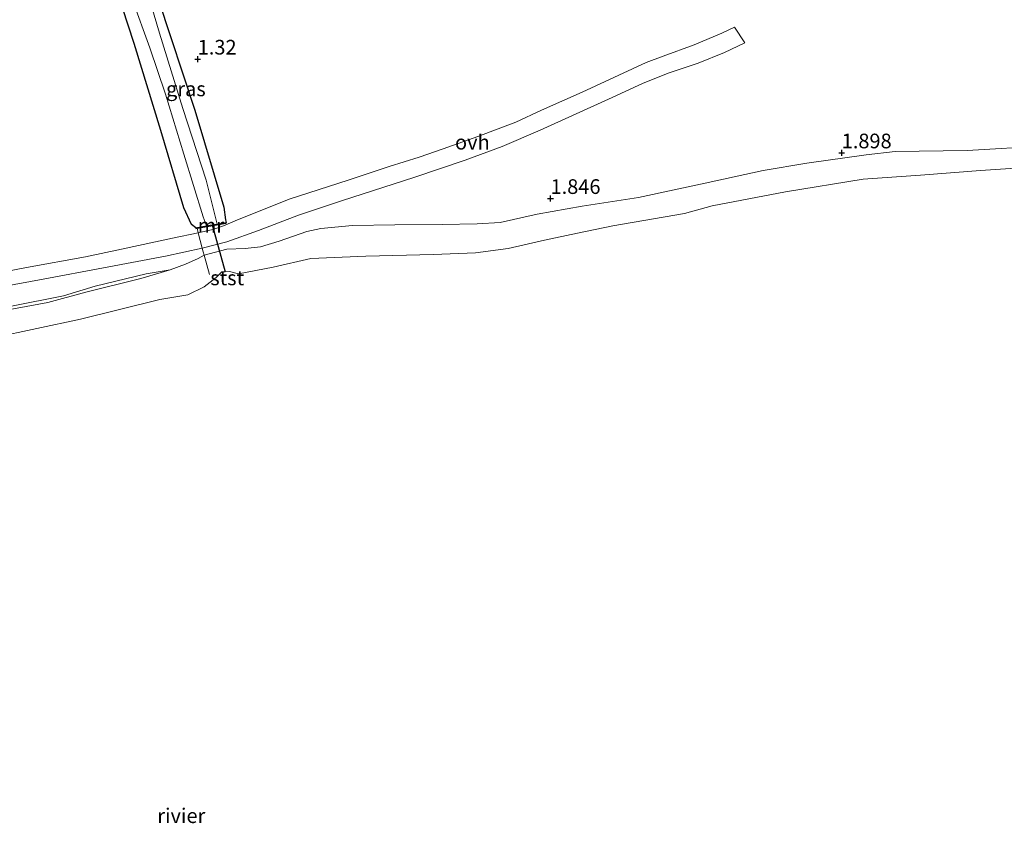
# Model space of a CAD drawing. Units: metres. Extents: x 80000 to 90008, y 424999 to 431253.
# Drawn here: x 81787 to 81955, y 425414 to 425551 of the extents above; entities that cross this region are included whole.
import ezdxf
from ezdxf.enums import TextEntityAlignment as Align

# ---------------------------------------------------------------- set-up
doc = ezdxf.new("R2010")
doc.units = ezdxf.units.M
doc.linetypes.add('IE-TERREINAFSCHEIDING', pattern=[10, 8, -2])
doc.layers.get('0').update_dxf_attribs({"lineweight": 25})
for name, color, linetype, lineweight in [('B-ME-GW-HOOGTEPUNT-S-B1', 10, 'Continuous', 25), ('B-ME-GW-INSTEEKWATERGANG-L-B1', 10, 'Continuous', 25), ('B-ME-GW-KRUINLIJN-L-B1', 93, 'Continuous', 18), ('B-ME-IE-GRASLAND-GV-B6', 93, 'Continuous', 18), ('B-ME-IE-GRONDWERKLIJN-GROND_INGERICHT-GV-B6', 253, 'Continuous', 18), ('B-ME-IE-TERREINAFSCHEIDING-DOORGANG-L-B1', 8, 'IE-TERREINAFSCHEIDING-KUNSTMATIG-OPEN', 18), ('B-ME-IE-TERREINAFSCHEIDING-RASTERHEKWERK-L-B1', 8, 'IE-TERREINAFSCHEIDING', 18), ('B-ME-KW-DUIKER-L-B1', 10, 'Continuous', 25), ('B-ME-MW-MUUR-GV-B6', 8, 'IE-TERREINAFSCHEIDING-KUNSTMATIG', 18), ('B-ME-OB-BEKLEDING-GV-B6', 253, 'Continuous', 18), ('B-ME-OB-WATERLIJN-L-B1', 133, 'OB-WATERLIJN', 18), ('B-ME-OG-WATER-GV-B6', 153, 'Continuous', 18), ('B-ME-VH-VERH_SOORT-ONVERHARD-GV-B6', 8, 'Continuous', 18)]:
    doc.layers.add(name, color=color, linetype=linetype, lineweight=lineweight)
doc.styles.add('NLCS-ISO', font='NLCS-ISO.TTF')
doc.linetypes.add('IE-TERREINAFSCHEIDING-KUNSTMATIG', pattern='A,4,[82,NLCS.SHX,S=0.75,R=90,X=0,Y=0],4,-2', length=10)
doc.linetypes.add('IE-TERREINAFSCHEIDING-KUNSTMATIG-OPEN', pattern='A,7,-1.5,[67,NLCS.SHX,S=0.75,R=0,X=0,Y=0],-1.5', length=10)
doc.linetypes.add('OB-WATERLIJN', pattern='A,10,[32,NLCS.SHX,S=2,R=0,X=0,Y=0],-12', length=22)

# ---------------------------------------------------------------- blocks, each defined once
blk = doc.blocks.new('hoogtepunt')
for p, q in [((-0.5, 0), (0.5, 0)), ((0, 0.5), (0, -0.5))]:
    blk.add_line(p, q)

msp = doc.modelspace()

# ---------------------------------------------------------------- linework, layer by layer
at = {"layer": 'B-ME-GW-INSTEEKWATERGANG-L-B1'}
for points in [[(81811.42, 425561.05, 1.19), (81810.52, 425558.58, 1.1), (81810.27, 425557.43, 1.04), (81810.91, 425554.72, 1.05), (81817.09, 425535.86, 1.22), (81822.06, 425519.37, 1.66), (81822.37, 425517.17, 1.74), (81822.45, 425516.73, 1.8)], [(81817.26, 425515.81, 1.76), (81816.56, 425516.39, 1.76), (81815.26, 425519.23, 1.78), (81811.29, 425532.39, 1.55), (81806.79, 425547.23, 1.38), (81804.79, 425553.33, 1.33), (81804.03, 425554.82, 1.32), (81803.25, 425555.87, 1.32), (81802.06, 425556.61, 1.33), (81801.11, 425556.76, 1.37), (81799.17, 425556.7, 1.4), (81793.79, 425555.27, 1.28), (81781.48, 425552.13, 1.27), (81761.62, 425546.31, 1.23), (81751.15, 425542.52, 1.21), (81737.42, 425538.77, 1.13)], [(81817.26, 425515.81, 1.76), (81817.28, 425515.72, 1.85), (81817.51, 425515.76, 1.85), (81822.47, 425516.63, 1.82), (81822.45, 425516.73, 1.8)]]:
    msp.add_polyline3d(points, dxfattribs=at)
at = {"layer": 'B-ME-GW-KRUINLIJN-L-B1'}
msp.add_polyline3d([(81783.05, 425501.43, 1.88), (81792.06, 425503.11, 1.96), (81798.54, 425504.84, 2.04), (81807.88, 425507.16, 1.98), (81812.92, 425508.63, 1.86), (81815.51, 425509.65, 1.87), (81817.66, 425510.6, 1.82), (81818.69, 425511.13, 1.79), (81822.6, 425512.18, 1.8), (81825.68, 425512.3, 1.82), (81828.3, 425512.6, 1.73), (81831.51, 425513.56, 1.66), (81836.22, 425515.19, 1.58), (81838.59, 425515.68, 1.56), (81843.99, 425516.21, 1.59), (81851.25, 425516.33, 1.72), (81859.32, 425516.38, 1.71), (81865.26, 425516.48, 1.74), (81869.22, 425516.75, 1.74), (81875.53, 425518.16, 1.74), (81883.18, 425519.54, 1.8), (81892.79, 425521.01, 1.81), (81904.16, 425523.44, 1.86), (81914.08, 425525.61, 1.86), (81921.51, 425526.84, 1.83), (81931.6, 425528.27, 1.88), (81936.58, 425528.86, 1.86), (81948.87, 425529, 1.81), (81962.35, 425529.78, 1.8)], dxfattribs=at)
at = {"layer": 'B-ME-IE-GRASLAND-GV-B6'}
for points in [[(81811.42, 425561.05, 1.19), (81810.52, 425558.58, 1.1), (81810.27, 425557.43, 1.04), (81810.91, 425554.72, 1.05), (81817.09, 425535.86, 1.22), (81822.06, 425519.37, 1.66), (81822.37, 425517.17, 1.74), (81822.45, 425516.73, 1.8), (81820.95, 425516.46, 0.26), (81819.04, 425523.96, 0.26), (81815.06, 425536.14, 0.26), (81811.11, 425549.03, 0.26), (81808.8, 425556.74, 0.26), (81808.72, 425558.45, 0.26), (81809.16, 425559.61, 0.26), (81809.92, 425561.22, 0.26), (81810.77, 425562.55, 0.26), (81811.42, 425561.05, 1.19)], [(81777.64, 425552.62, 0.26), (81792.04, 425556.95, 0.26), (81798.53, 425558.61, 0.26), (81800.99, 425558.89, 0.26), (81802.67, 425558.56, 0.26), (81804.03, 425557.82, 0.26), (81805.43, 425556.79, 0.26), (81806.45, 425554.87, 0.26), (81809.46, 425546.52, 0.26), (81812.09, 425538.6, 0.26), (81815.25, 425528.36, 0.26), (81818.54, 425517.7, 0.26), (81818.88, 425516.79, 0.26), (81819.08, 425516.14, 0.26)], [(81819.08, 425516.14, 0.26), (81817.26, 425515.81, 1.76), (81816.56, 425516.39, 1.76), (81815.26, 425519.23, 1.78), (81811.29, 425532.39, 1.55), (81806.79, 425547.23, 1.38), (81804.79, 425553.33, 1.33), (81804.03, 425554.82, 1.32), (81803.25, 425555.87, 1.32), (81802.06, 425556.61, 1.33), (81801.11, 425556.76, 1.37), (81799.17, 425556.7, 1.4), (81793.79, 425555.27, 1.28), (81781.48, 425552.13, 1.27)], [(81962.35, 425529.78, 1.8), (81948.87, 425529, 1.81), (81936.58, 425528.86, 1.86), (81931.6, 425528.27, 1.88), (81921.51, 425526.84, 1.83), (81914.08, 425525.61, 1.86), (81904.16, 425523.44, 1.86), (81892.79, 425521.01, 1.81), (81883.18, 425519.54, 1.8), (81875.53, 425518.16, 1.74), (81869.22, 425516.75, 1.74), (81865.26, 425516.48, 1.74), (81859.32, 425516.38, 1.71), (81851.25, 425516.33, 1.72), (81843.99, 425516.21, 1.59), (81838.59, 425515.68, 1.56), (81836.22, 425515.19, 1.58), (81831.51, 425513.56, 1.66), (81828.3, 425512.6, 1.73), (81825.68, 425512.3, 1.82), (81822.6, 425512.18, 1.8), (81818.69, 425511.13, 1.79), (81818.52, 425511.75, 1.85), (81818.34, 425512.33, 1.83), (81822.6, 425513.43, 1.81), (81827.95, 425515.36, 1.84), (81834.8, 425517.99, 1.75), (81842.15, 425520.44, 1.75), (81854.63, 425524.47, 1.8), (81863.23, 425527.38, 1.8), (81869.51, 425529.71, 1.79), (81876.04, 425532.46, 1.73), (81887.66, 425537.78, 1.71), (81893.5, 425540.43, 1.67), (81897.84, 425542.2, 1.63), (81902.98, 425543.89, 1.63), (81907.47, 425545.71, 1.65), (81910.95, 425547.38, 1.62), (81909.16, 425550.04, 1.61), (81907.03, 425549.02, 1.6), (81902.27, 425547.01, 1.64), (81897.02, 425545.11, 1.62), (81894.09, 425544.01, 1.68), (81883.21, 425538.98, 1.71), (81876.24, 425535.87, 1.72), (81871.86, 425533.86, 1.75), (81865.4, 425531.41, 1.75), (81859.49, 425529.31, 1.75), (81855.38, 425527.89, 1.77), (81850.27, 425526.26, 1.77), (81843.26, 425523.97, 1.77), (81833.21, 425520.71, 1.77), (81823.98, 425516.99, 1.89), (81822.02, 425516.14, 1.87), (81820.2, 425515.56, 1.88), (81817.7, 425514.99, 1.89), (81817.51, 425515.76, 1.85), (81822.47, 425516.63, 1.82), (81822.45, 425516.73, 1.8), (81822.37, 425517.17, 1.74), (81822.06, 425519.37, 1.66), (81817.09, 425535.86, 1.22), (81810.91, 425554.72, 1.05)]]:
    msp.add_polyline3d(points, dxfattribs=at)
at = {"layer": 'B-ME-IE-GRONDWERKLIJN-GROND_INGERICHT-GV-B6'}
for points in [[(81781.48, 425552.13, 1.27), (81793.79, 425555.27, 1.28), (81799.17, 425556.7, 1.4), (81801.11, 425556.76, 1.37), (81802.06, 425556.61, 1.33), (81803.25, 425555.87, 1.32), (81804.03, 425554.82, 1.32), (81804.79, 425553.33, 1.33), (81806.79, 425547.23, 1.38), (81811.29, 425532.39, 1.55), (81815.26, 425519.23, 1.78), (81816.56, 425516.39, 1.76), (81817.26, 425515.81, 1.76), (81817.28, 425515.72, 1.85), (81817.51, 425515.76, 1.85), (81817.7, 425514.99, 1.89), (81813.33, 425514.05, 1.91), (81804.62, 425512.2, 1.98), (81798.48, 425510.89, 1.99), (81788.43, 425509.04, 2.07), (81776.31, 425506.74, 1.98)], [(81776.97, 425504.43, 2.02), (81791.23, 425507.06, 2.01), (81801.55, 425509, 2.01), (81812.1, 425510.96, 1.91), (81818.34, 425512.33, 1.83), (81818.52, 425511.75, 1.85), (81818.69, 425511.13, 1.79), (81817.66, 425510.6, 1.82), (81815.51, 425509.65, 1.87), (81812.92, 425508.63, 1.86), (81808.81, 425507.98, 2.08), (81800.13, 425505.88, 2.07), (81794.7, 425504.21, 2.05), (81785.84, 425502.45, 2.09)]]:
    msp.add_polyline3d(points, dxfattribs=at)
at = {"layer": 'B-ME-IE-TERREINAFSCHEIDING-DOORGANG-L-B1'}
msp.add_polyline3d([(81817.51, 425515.76, 1.85), (81817.7, 425514.99, 1.89), (81818.34, 425512.33, 1.83), (81818.52, 425511.75, 1.85)], dxfattribs=at)
at = {"layer": 'B-ME-IE-TERREINAFSCHEIDING-RASTERHEKWERK-L-B1'}
msp.add_polyline3d([(81818.52, 425511.75, 1.85), (81818.69, 425511.13, 1.79), (81819.63, 425507.84, 0.61)], dxfattribs=at)
at = {"layer": 'B-ME-KW-DUIKER-L-B1'}
msp.add_line((81820.05, 425516.31, 0.26), (81822.29, 425508.33, 0.16), dxfattribs=at)
at = {"layer": 'B-ME-MW-MUUR-GV-B6'}
msp.add_polyline3d([(81820.95, 425516.46, 0.26), (81822.45, 425516.73, 1.8), (81822.47, 425516.63, 1.82), (81817.51, 425515.76, 1.85), (81817.28, 425515.72, 1.85), (81817.26, 425515.81, 1.76), (81819.08, 425516.14, 0.26), (81820.05, 425516.31, 0.26), (81820.95, 425516.46, 0.26)], dxfattribs=at)
at = {"layer": 'B-ME-OB-BEKLEDING-GV-B6'}
for points in [[(81783.05, 425501.43, 1.88), (81792.06, 425503.11, 1.96), (81798.54, 425504.84, 2.04), (81807.88, 425507.16, 1.98), (81812.92, 425508.63, 1.86), (81815.51, 425509.65, 1.87), (81817.66, 425510.6, 1.82), (81818.69, 425511.13, 1.79), (81822.6, 425512.18, 1.8), (81825.68, 425512.3, 1.82), (81828.3, 425512.6, 1.73), (81831.51, 425513.56, 1.66), (81836.22, 425515.19, 1.58), (81838.59, 425515.68, 1.56), (81843.99, 425516.21, 1.59), (81851.25, 425516.33, 1.72), (81859.32, 425516.38, 1.71), (81865.26, 425516.48, 1.74), (81869.22, 425516.75, 1.74), (81875.53, 425518.16, 1.74), (81883.18, 425519.54, 1.8), (81892.79, 425521.01, 1.81), (81904.16, 425523.44, 1.86), (81914.08, 425525.61, 1.86), (81921.51, 425526.84, 1.83), (81931.6, 425528.27, 1.88), (81936.58, 425528.86, 1.86), (81948.87, 425529, 1.81), (81962.35, 425529.78, 1.8)], [(81967.31, 425526.65, 0.16), (81951.14, 425525.62, 0.16), (81940.88, 425524.78, 0.16), (81931.09, 425524.09, 0.16), (81917.86, 425521.94, 0.16), (81905.36, 425519.57, 0.16), (81900.62, 425518.29, 0.16), (81888.41, 425516.16, 0.16), (81882.4, 425514.91, 0.16), (81876.75, 425513.7, 0.16), (81870.57, 425512.32, 0.16), (81864.99, 425511.57, 0.16), (81857.8, 425511.27, 0.16), (81846.26, 425510.98, 0.16), (81836.89, 425510.57, 0.16), (81830.5, 425509.12, 0.16), (81824.54, 425507.96, 0.16), (81823.02, 425508.36, 0.16), (81822.29, 425508.33, 0.16), (81821.71, 425508.31, 0.16), (81820.76, 425507.35, 0.16), (81818.7, 425505.73, 0.16), (81815.95, 425504.41, 0.16), (81811.13, 425503.61, 0.16), (81797.62, 425500.27, 0.16), (81782.67, 425497.05, 0.16)], [(81785.84, 425502.45, 2.09), (81794.7, 425504.21, 2.05), (81800.13, 425505.88, 2.07), (81808.81, 425507.98, 2.08), (81812.92, 425508.63, 1.86), (81807.88, 425507.16, 1.98), (81798.54, 425504.84, 2.04), (81792.06, 425503.11, 1.96), (81783.05, 425501.43, 1.88)]]:
    msp.add_polyline3d(points, dxfattribs=at)
at = {"layer": 'B-ME-OB-WATERLIJN-L-B1'}
msp.add_polyline3d([(81782.67, 425497.05, 0.16), (81797.62, 425500.27, 0.16), (81811.13, 425503.61, 0.16), (81815.95, 425504.41, 0.16), (81818.7, 425505.73, 0.16), (81820.76, 425507.35, 0.16), (81821.71, 425508.31, 0.16), (81822.29, 425508.33, 0.16), (81823.02, 425508.36, 0.16), (81824.54, 425507.96, 0.16), (81830.5, 425509.12, 0.16), (81836.89, 425510.57, 0.16), (81846.26, 425510.98, 0.16), (81857.8, 425511.27, 0.16), (81864.99, 425511.57, 0.16), (81870.57, 425512.32, 0.16), (81876.75, 425513.7, 0.16), (81882.4, 425514.91, 0.16), (81888.41, 425516.16, 0.16), (81900.62, 425518.29, 0.16), (81905.36, 425519.57, 0.16), (81917.86, 425521.94, 0.16), (81931.09, 425524.09, 0.16), (81940.88, 425524.78, 0.16), (81951.14, 425525.62, 0.16), (81967.31, 425526.65, 0.16)], dxfattribs=at)
at = {"layer": 'B-ME-OG-WATER-GV-B6'}
for points in [[(81810.77, 425562.55, 0.26), (81809.92, 425561.22, 0.26), (81809.16, 425559.61, 0.26), (81808.72, 425558.45, 0.26), (81808.8, 425556.74, 0.26), (81811.11, 425549.03, 0.26), (81815.06, 425536.14, 0.26), (81819.04, 425523.96, 0.26), (81820.95, 425516.46, 0.26), (81820.05, 425516.31, 0.26), (81819.08, 425516.14, 0.26), (81818.88, 425516.79, 0.26), (81818.54, 425517.7, 0.26), (81815.25, 425528.36, 0.26), (81812.09, 425538.6, 0.26), (81809.46, 425546.52, 0.26), (81806.45, 425554.87, 0.26), (81805.43, 425556.79, 0.26), (81804.03, 425557.82, 0.26), (81802.67, 425558.56, 0.26), (81800.99, 425558.89, 0.26), (81798.53, 425558.61, 0.26), (81792.04, 425556.95, 0.26), (81777.64, 425552.62, 0.26)], [(81782.67, 425497.05, 0.16), (81797.62, 425500.27, 0.16), (81811.13, 425503.61, 0.16), (81815.95, 425504.41, 0.16), (81818.7, 425505.73, 0.16), (81820.76, 425507.35, 0.16), (81821.71, 425508.31, 0.16), (81822.29, 425508.33, 0.16), (81823.02, 425508.36, 0.16), (81824.54, 425507.96, 0.16), (81830.5, 425509.12, 0.16), (81836.89, 425510.57, 0.16), (81846.26, 425510.98, 0.16), (81857.8, 425511.27, 0.16), (81864.99, 425511.57, 0.16), (81870.57, 425512.32, 0.16), (81876.75, 425513.7, 0.16), (81882.4, 425514.91, 0.16), (81888.41, 425516.16, 0.16), (81900.62, 425518.29, 0.16), (81905.36, 425519.57, 0.16), (81917.86, 425521.94, 0.16), (81931.09, 425524.09, 0.16), (81940.88, 425524.78, 0.16), (81951.14, 425525.62, 0.16), (81967.31, 425526.65, 0.16)]]:
    msp.add_polyline3d(points, dxfattribs=at)
at = {"layer": 'B-ME-VH-VERH_SOORT-ONVERHARD-GV-B6'}
for points in [[(81822.6, 425513.43, 1.81), (81818.34, 425512.33, 1.83), (81817.7, 425514.99, 1.89), (81820.2, 425515.56, 1.88), (81822.02, 425516.14, 1.87), (81823.98, 425516.99, 1.89), (81833.21, 425520.71, 1.77), (81843.26, 425523.97, 1.77), (81850.27, 425526.26, 1.77), (81855.38, 425527.89, 1.77), (81859.49, 425529.31, 1.75), (81865.4, 425531.41, 1.75), (81871.86, 425533.86, 1.75), (81876.24, 425535.87, 1.72), (81883.21, 425538.98, 1.71), (81894.09, 425544.01, 1.68), (81897.02, 425545.11, 1.62), (81902.27, 425547.01, 1.64), (81907.03, 425549.02, 1.6), (81909.16, 425550.04, 1.61), (81910.95, 425547.38, 1.62), (81907.47, 425545.71, 1.65), (81902.98, 425543.89, 1.63), (81897.84, 425542.2, 1.63), (81893.5, 425540.43, 1.67), (81887.66, 425537.78, 1.71), (81876.04, 425532.46, 1.73), (81869.51, 425529.71, 1.79), (81863.23, 425527.38, 1.8), (81854.63, 425524.47, 1.8), (81842.15, 425520.44, 1.75), (81834.8, 425517.99, 1.75), (81827.95, 425515.36, 1.84), (81822.6, 425513.43, 1.81)], [(81776.31, 425506.74, 1.98), (81788.43, 425509.04, 2.07), (81798.48, 425510.89, 1.99), (81804.62, 425512.2, 1.98), (81813.33, 425514.05, 1.91), (81817.7, 425514.99, 1.89), (81818.34, 425512.33, 1.83), (81812.1, 425510.96, 1.91), (81801.55, 425509, 2.01), (81791.23, 425507.06, 2.01), (81776.97, 425504.43, 2.02)]]:
    msp.add_polyline3d(points, dxfattribs=at)

# ---------------------------------------------------------------- block references
at = {"layer": 'B-ME-GW-HOOGTEPUNT-S-B1', "rotation": 90}
for p in [(81817.61, 425544.59, 1.32), (81817.61, 425544.59, 1.32), (81927.45, 425528.6, 1.9), (81927.45, 425528.6, 1.9), (81877.79, 425520.82, 1.85), (81877.79, 425520.82, 1.85)]:
    msp.add_blockref('hoogtepunt', p, dxfattribs=at)

# ---------------------------------------------------------------- texts
at = {"layer": 'B-ME-GW-HOOGTEPUNT-S-B1', "ltscale": 0.2, "style": 'NLCS-ISO'}
for s, p in [('1.32', (81817.61, 425544.59, 1.32)), ('1.32', (81817.61, 425544.59, 1.32)), ('1.898', (81927.45, 425528.6, 1.9)), ('1.898', (81927.45, 425528.6, 1.9)), ('1.846', (81877.79, 425520.82, 1.85)), ('1.846', (81877.79, 425520.82, 1.85))]:
    msp.add_text(s, height=2.5, dxfattribs=at).set_placement(p, align=Align.BOTTOM_LEFT)
at = {"layer": 'B-ME-IE-GRASLAND-GV-B6', "ltscale": 0.2, "style": 'NLCS-ISO'}
msp.add_text('gras', height=2.5, dxfattribs=at).set_placement((81815.59, 425539.51), align=Align.MIDDLE_CENTER)
at = {"layer": 'B-ME-MW-MUUR-GV-B6', "ltscale": 0.2, "style": 'NLCS-ISO'}
msp.add_text('mr', height=2.5, dxfattribs=at).set_placement((81819.86, 425516.22), align=Align.MIDDLE_CENTER)
at = {"layer": 'B-ME-OB-BEKLEDING-GV-B6', "ltscale": 0.2, "style": 'NLCS-ISO'}
msp.add_text('stst', height=2.5, dxfattribs=at).set_placement((81822.64, 425507.28), align=Align.MIDDLE_CENTER)
at = {"layer": 'B-ME-OG-WATER-GV-B6', "ltscale": 0.2, "style": 'NLCS-ISO'}
msp.add_text('rivier', height=2.5, dxfattribs=at).set_placement((81814.81, 425415.57), align=Align.MIDDLE_CENTER)
at = {"layer": 'B-ME-VH-VERH_SOORT-ONVERHARD-GV-B6', "ltscale": 0.2, "style": 'NLCS-ISO'}
msp.add_text('ovh', height=2.5, dxfattribs=at).set_placement((81864.45, 425530.42), align=Align.MIDDLE_CENTER)

doc.saveas('drawing.dxf')
